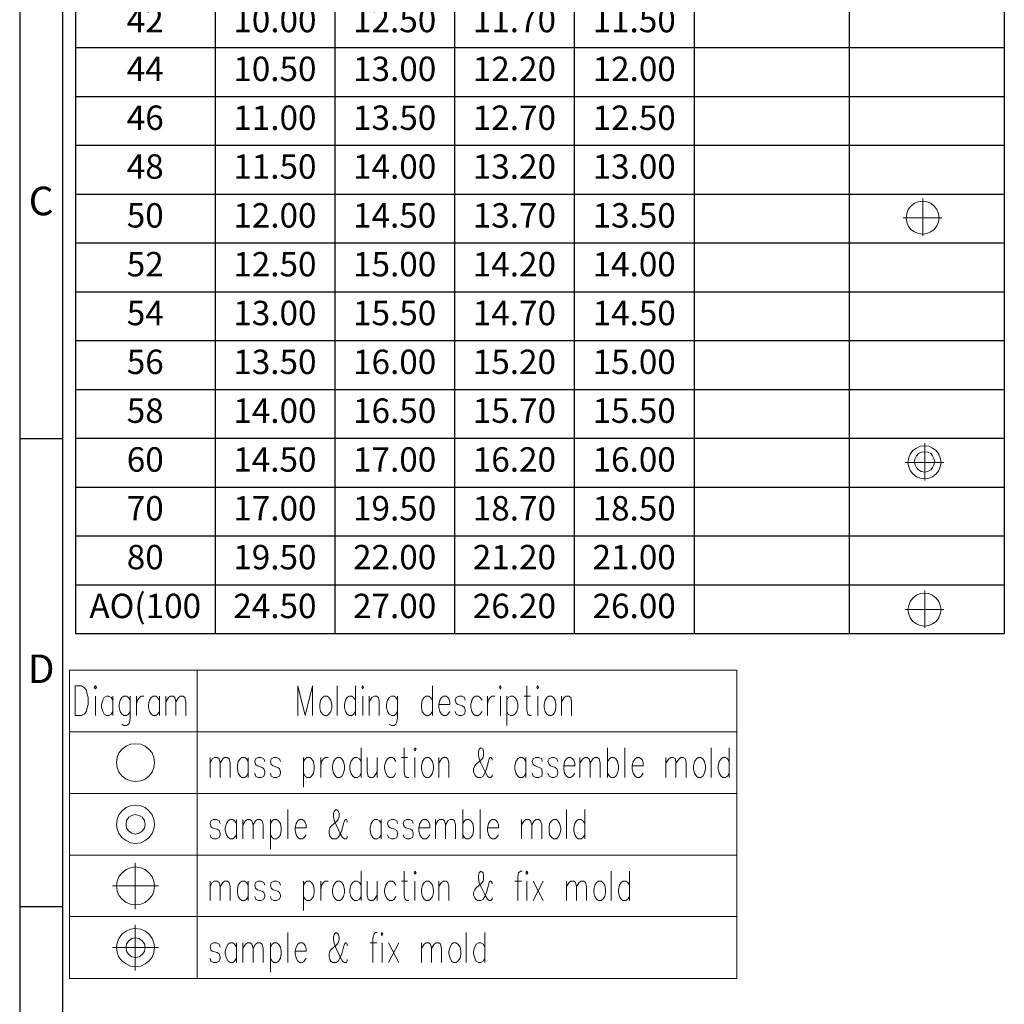
# Model space of a CAD drawing. Units: millimetres. Extents: x 19.5 to 31.9, y -9.5 to -0.7.
# Drawn here: x 19.5 to 22.1, y -6 to -3.3 of the extents above; entities that cross this region are included whole.
import ezdxf

# ---------------------------------------------------------------- set-up
doc = ezdxf.new("R2010")
doc.units = ezdxf.units.MM
doc.header["$MEASUREMENT"] = 0
doc.layers.get('0').update_dxf_attribs({"linetype": 'CONTINUOUS'})
doc.styles.add('A', font='ROMANS.shx', dxfattribs={"height": 1})
doc.styles.add('style1', font='isocp.shx', dxfattribs={"bigfont": 'chineset.shx'})

# ---------------------------------------------------------------- blocks, each defined once
blk = doc.blocks.new('*T8')
at = {"color": 0, "linetype": 'ByBlock', "lineweight": -2, "transparency": 16777216}
for p, q in [((0, 0), (2.4953, 0)), ((0, 0), (0, -4.1324)), ((0.3749, 0), (0.3749, -4.1324)), ((0.6966, 0), (0.6966, -4.1324)), ((1.0184, 0), (1.0184, -4.1324)), ((1.3401, 0), (1.3401, -4.1324)), ((1.6618, 0), (1.6618, -4.1324)), ((2.0787, 0), (2.0787, -4.1324)), ((2.4953, 0), (2.4953, -4.1324)), ((0, -0.1962), (2.4953, -0.1962)), ((0, -0.3274), (2.4953, -0.3274)), ((0, -0.4586), (2.4953, -0.4586)), ((0, -0.5898), (2.4953, -0.5898)), ((0, -0.721), (2.4953, -0.721)), ((0, -0.8522), (2.4953, -0.8522)), ((0, -0.9835), (2.4953, -0.9835)), ((0, -1.1147), (2.4953, -1.1147)), ((0, -1.2459), (2.4953, -1.2459)), ((0, -1.3771), (2.4953, -1.3771)), ((0, -1.5083), (2.4953, -1.5083)), ((0, -1.6395), (2.4953, -1.6395)), ((0, -1.7707), (2.4953, -1.7707)), ((0, -1.9019), (2.4953, -1.9019)), ((0, -2.0331), (2.4953, -2.0331)), ((0, -2.1643), (2.4953, -2.1643)), ((0, -2.2955), (2.4953, -2.2955)), ((0, -2.4267), (2.4953, -2.4267)), ((0, -2.5579), (2.4953, -2.5579)), ((0, -2.6891), (2.4953, -2.6891)), ((0, -2.8204), (2.4953, -2.8204)), ((0, -2.9516), (2.4953, -2.9516)), ((0, -3.0828), (2.4953, -3.0828)), ((0, -3.214), (2.4953, -3.214)), ((0, -3.3452), (2.4953, -3.3452)), ((0, -3.4764), (2.4953, -3.4764)), ((0, -3.6076), (2.4953, -3.6076)), ((0, -3.7388), (2.4953, -3.7388)), ((0, -3.87), (2.4953, -3.87)), ((0, -4.0012), (2.4953, -4.0012)), ((0, -4.1324), (2.4953, -4.1324))]:
    blk.add_line(p, q, dxfattribs=at)
at = {"color": 0, "transparency": 16777216, "attachment_point": 5, "style": 'style1'}
for s, insert, char_height, width in [('w/o Locating Peg', (1.8702, -0.0981), 0.047388, 0.373101), ('w/o Locating Peg', (2.287, -0.0981), 0.047388, 0.372872), ('CIRCUITS', (0.1875, -0.0981), 0.0656, 0.331187), ('Dim A', (0.5358, -0.0981), 0.0656, 0.277987), ('Dim B', (0.8575, -0.0981), 0.0656, 0.277987), ('Dim C', (1.1792, -0.0981), 0.0656, 0.277987), ('Dim D', (1.501, -0.0981), 0.0656, 0.277987), ('AO(100', (0.1875, -4.0668), 0.0656, 0.331187)]:
    blk.add_mtext(s, dxfattribs=dict(at, insert=insert, char_height=char_height, width=width))
at = {"color": 0, "transparency": 16777216, "char_height": 0.0656, "attachment_point": 5}
for s, insert, width in [('6', (0.1875, -0.2618), 0.331187), ('1.00', (0.5358, -0.2618), 0.277987), ('3.50', (0.8575, -0.2618), 0.277987), ('2.70', (1.1792, -0.2618), 0.277987), ('2.50', (1.501, -0.2618), 0.277987), ('10', (0.1875, -0.393), 0.331187), ('2.00', (0.5358, -0.393), 0.277987), ('4.50', (0.8575, -0.393), 0.277987), ('3.70', (1.1792, -0.393), 0.277987), ('3.50', (1.501, -0.393), 0.277987), ('12', (0.1875, -0.5242), 0.331187), ('2.50', (0.5358, -0.5242), 0.277987), ('5.00', (0.8575, -0.5242), 0.277987), ('4.20', (1.1792, -0.5242), 0.277987), ('4.00', (1.501, -0.5242), 0.277987), ('14', (0.1875, -0.6554), 0.331187), ('3.00', (0.5358, -0.6554), 0.277987), ('5.50', (0.8575, -0.6554), 0.277987), ('4.70', (1.1792, -0.6554), 0.277987), ('4.50', (1.501, -0.6554), 0.277987), ('16', (0.1875, -0.7866), 0.331187), ('3.50', (0.5358, -0.7866), 0.277987), ('6.00', (0.8575, -0.7866), 0.277987), ('5.20', (1.1792, -0.7866), 0.277987), ('5.00', (1.501, -0.7866), 0.277987), ('18', (0.1875, -0.9178), 0.331187), ('4.00', (0.5358, -0.9178), 0.277987), ('6.50', (0.8575, -0.9178), 0.277987), ('5.70', (1.1792, -0.9178), 0.277987), ('5.50', (1.501, -0.9178), 0.277987), ('20', (0.1875, -1.0491), 0.331187), ('4.50', (0.5358, -1.0491), 0.277987), ('7.00', (0.8575, -1.0491), 0.277987), ('6.20', (1.1792, -1.0491), 0.277987), ('6.00', (1.501, -1.0491), 0.277987), ('22', (0.1875, -1.1803), 0.331187), ('5.00', (0.5358, -1.1803), 0.277987), ('7.50', (0.8575, -1.1803), 0.277987), ('6.70', (1.1792, -1.1803), 0.277987), ('6.50', (1.501, -1.1803), 0.277987), ('24', (0.1875, -1.3115), 0.331187), ('5.50', (0.5358, -1.3115), 0.277987), ('8.00', (0.8575, -1.3115), 0.277987), ('7.20', (1.1792, -1.3115), 0.277987), ('7.00', (1.501, -1.3115), 0.277987), ('26', (0.1875, -1.4427), 0.331187), ('6.00', (0.5358, -1.4427), 0.277987), ('8.50', (0.8575, -1.4427), 0.277987), ('7.70', (1.1792, -1.4427), 0.277987), ('7.50', (1.501, -1.4427), 0.277987), ('28', (0.1875, -1.5739), 0.331187), ('6.50', (0.5358, -1.5739), 0.277987), ('9.00', (0.8575, -1.5739), 0.277987), ('8.20', (1.1792, -1.5739), 0.277987), ('8.00', (1.501, -1.5739), 0.277987), ('30', (0.1875, -1.7051), 0.331187), ('7.00', (0.5358, -1.7051), 0.277987), ('9.50', (0.8575, -1.7051), 0.277987), ('8.70', (1.1792, -1.7051), 0.277987), ('8.50', (1.501, -1.7051), 0.277987), ('32', (0.1875, -1.8363), 0.331187), ('7.50', (0.5358, -1.8363), 0.277987), ('10.00', (0.8575, -1.8363), 0.277987), ('9.20', (1.1792, -1.8363), 0.277987), ('9.00', (1.501, -1.8363), 0.277987), ('34', (0.1875, -1.9675), 0.331187), ('8.00', (0.5358, -1.9675), 0.277987), ('10.50', (0.8575, -1.9675), 0.277987), ('9.70', (1.1792, -1.9675), 0.277987), ('9.50', (1.501, -1.9675), 0.277987), ('36', (0.1875, -2.0987), 0.331187), ('8.50', (0.5358, -2.0987), 0.277987), ('11.00', (0.8575, -2.0987), 0.277987), ('10.20', (1.1792, -2.0987), 0.277987), ('10.00', (1.501, -2.0987), 0.277987), ('38', (0.1875, -2.2299), 0.331187), ('9.00', (0.5358, -2.2299), 0.277987), ('11.50', (0.8575, -2.2299), 0.277987), ('10.70', (1.1792, -2.2299), 0.277987), ('10.50', (1.501, -2.2299), 0.277987), ('40', (0.1875, -2.3611), 0.331187), ('9.50', (0.5358, -2.3611), 0.277987), ('12.00', (0.8575, -2.3611), 0.277987), ('11.20', (1.1792, -2.3611), 0.277987), ('11.00', (1.501, -2.3611), 0.277987), ('42', (0.1875, -2.4923), 0.331187), ('10.00', (0.5358, -2.4923), 0.277987), ('12.50', (0.8575, -2.4923), 0.277987), ('11.70', (1.1792, -2.4923), 0.277987), ('11.50', (1.501, -2.4923), 0.277987), ('44', (0.1875, -2.6235), 0.331187), ('10.50', (0.5358, -2.6235), 0.277987), ('13.00', (0.8575, -2.6235), 0.277987), ('12.20', (1.1792, -2.6235), 0.277987), ('12.00', (1.501, -2.6235), 0.277987), ('46', (0.1875, -2.7548), 0.331187), ('11.00', (0.5358, -2.7548), 0.277987), ('13.50', (0.8575, -2.7548), 0.277987), ('12.70', (1.1792, -2.7548), 0.277987), ('12.50', (1.501, -2.7548), 0.277987), ('48', (0.1875, -2.886), 0.331187), ('11.50', (0.5358, -2.886), 0.277987), ('14.00', (0.8575, -2.886), 0.277987), ('13.20', (1.1792, -2.886), 0.277987), ('13.00', (1.501, -2.886), 0.277987), ('50', (0.1875, -3.0172), 0.331187), ('12.00', (0.5358, -3.0172), 0.277987), ('14.50', (0.8575, -3.0172), 0.277987), ('13.70', (1.1792, -3.0172), 0.277987), ('13.50', (1.501, -3.0172), 0.277987), ('52', (0.1875, -3.1484), 0.331187), ('12.50', (0.5358, -3.1484), 0.277987), ('15.00', (0.8575, -3.1484), 0.277987), ('14.20', (1.1792, -3.1484), 0.277987), ('14.00', (1.501, -3.1484), 0.277987), ('54', (0.1875, -3.2796), 0.331187), ('13.00', (0.5358, -3.2796), 0.277987), ('15.50', (0.8575, -3.2796), 0.277987), ('14.70', (1.1792, -3.2796), 0.277987), ('14.50', (1.501, -3.2796), 0.277987), ('56', (0.1875, -3.4108), 0.331187), ('13.50', (0.5358, -3.4108), 0.277987), ('16.00', (0.8575, -3.4108), 0.277987), ('15.20', (1.1792, -3.4108), 0.277987), ('15.00', (1.501, -3.4108), 0.277987), ('58', (0.1875, -3.542), 0.331187), ('14.00', (0.5358, -3.542), 0.277987), ('16.50', (0.8575, -3.542), 0.277987), ('15.70', (1.1792, -3.542), 0.277987), ('15.50', (1.501, -3.542), 0.277987), ('60', (0.1875, -3.6732), 0.331187), ('14.50', (0.5358, -3.6732), 0.277987), ('17.00', (0.8575, -3.6732), 0.277987), ('16.20', (1.1792, -3.6732), 0.277987), ('16.00', (1.501, -3.6732), 0.277987), ('70', (0.1875, -3.8044), 0.331187), ('17.00', (0.5358, -3.8044), 0.277987), ('19.50', (0.8575, -3.8044), 0.277987), ('18.70', (1.1792, -3.8044), 0.277987), ('18.50', (1.501, -3.8044), 0.277987), ('80', (0.1875, -3.9356), 0.331187), ('19.50', (0.5358, -3.9356), 0.277987), ('22.00', (0.8575, -3.9356), 0.277987), ('21.20', (1.1792, -3.9356), 0.277987), ('21.00', (1.501, -3.9356), 0.277987), ('24.50', (0.5358, -4.0668), 0.277987), ('27.00', (0.8575, -4.0668), 0.277987), ('26.20', (1.1792, -4.0668), 0.277987), ('26.00', (1.501, -4.0668), 0.277987)]:
    blk.add_mtext(s, dxfattribs=dict(at, insert=insert, width=width))

msp = doc.modelspace()

# ---------------------------------------------------------------- linework, layer by layer
at = {"linetype": 'Continuous', "lineweight": -3}
for p, q in [((19.4502, -0.7026), (19.4502, -9.5031)), ((19.5653, -0.8177), (19.5653, -9.388)), ((19.4502, -4.4742), (19.5653, -4.4742)), ((19.4502, -5.7314), (19.5653, -5.7314))]:
    msp.add_line(p, q, dxfattribs=at)
at = {"color": 7, "linetype": 'Continuous', "lineweight": 9, "true_color": 0x000007}
for points in [[(21.9203, -3.8807), (21.9181, -3.869), (21.9144, -3.8588), (21.9071, -3.8493), (21.8977, -3.842), (21.8874, -3.8377), (21.8765, -3.8362), (21.8641, -3.8377), (21.8539, -3.842), (21.8444, -3.8493), (21.8372, -3.8588), (21.8335, -3.869), (21.8313, -3.8807), (21.8335, -3.8924), (21.8372, -3.9026), (21.8444, -3.9121), (21.8539, -3.9186), (21.8641, -3.923), (21.8765, -3.9252), (21.8874, -3.923), (21.8977, -3.9186), (21.9071, -3.9121), (21.9144, -3.9026), (21.9181, -3.8924)], [(21.9253, -4.5381), (21.9231, -4.5264), (21.9195, -4.5162), (21.9122, -4.5067), (21.9027, -4.5002), (21.8925, -4.495), (21.8816, -4.4936), (21.8692, -4.495), (21.859, -4.5002), (21.8495, -4.5067), (21.8422, -4.5162), (21.8386, -4.5264), (21.8364, -4.5381), (21.8386, -4.5498), (21.8422, -4.56), (21.8495, -4.5694), (21.859, -4.5767), (21.8692, -4.5804), (21.8816, -4.5818), (21.8925, -4.5804), (21.9027, -4.5767), (21.9122, -4.5694), (21.9195, -4.56), (21.9231, -4.5498)], [(21.9086, -4.5366), (21.9064, -4.5279), (21.9027, -4.5206), (21.8976, -4.5147), (21.8896, -4.5104), (21.8816, -4.5096), (21.8721, -4.5104), (21.8648, -4.5147), (21.859, -4.5206), (21.8554, -4.5279), (21.8532, -4.5366), (21.8554, -4.5446), (21.859, -4.5519), (21.8648, -4.5585), (21.8721, -4.5629), (21.8816, -4.5643), (21.8896, -4.5629), (21.8976, -4.5585), (21.9027, -4.5519), (21.9064, -4.5446)], [(21.9254, -4.934), (21.9232, -4.9224), (21.9196, -4.9121), (21.9123, -4.9027), (21.9028, -4.8954), (21.8926, -4.891), (21.8817, -4.8895), (21.8693, -4.891), (21.8591, -4.8954), (21.8496, -4.9027), (21.8423, -4.9121), (21.8387, -4.9224), (21.8365, -4.934), (21.8387, -4.9457), (21.8423, -4.9559), (21.8496, -4.9654), (21.8591, -4.972), (21.8693, -4.9763), (21.8817, -4.9785), (21.8926, -4.9763), (21.9028, -4.972), (21.9123, -4.9654), (21.9196, -4.9559), (21.9232, -4.9457)], [(19.5995, -5.2185), (19.5995, -5.139), (19.6163, -5.139), (19.6236, -5.1433), (19.6294, -5.1506), (19.6309, -5.1579), (19.6338, -5.1703), (19.6338, -5.1886), (19.6309, -5.2002), (19.6294, -5.2075), (19.6236, -5.2148), (19.6163, -5.2185)], [(19.6506, -5.1433), (19.6535, -5.147), (19.6564, -5.1433), (19.6535, -5.139)], [(20.3693, -5.1433), (20.3722, -5.147), (20.3736, -5.1433), (20.3722, -5.139)], [(20.7388, -5.1433), (20.7417, -5.147), (20.7432, -5.1433), (20.7417, -5.139)], [(20.8394, -5.1433), (20.8423, -5.147), (20.8438, -5.1433), (20.8423, -5.139)], [(20.2687, -5.1667), (20.2636, -5.1703), (20.2585, -5.1776), (20.2563, -5.1886), (20.2563, -5.1966), (20.2585, -5.2075), (20.2636, -5.2148), (20.2687, -5.2185), (20.276, -5.2185), (20.2803, -5.2148), (20.2862, -5.2075), (20.2884, -5.1966), (20.2884, -5.1886), (20.2862, -5.1776), (20.2803, -5.1703), (20.276, -5.1667)], [(20.8715, -5.1667), (20.8664, -5.1703), (20.862, -5.1776), (20.8591, -5.1886), (20.8591, -5.1966), (20.862, -5.2075), (20.8664, -5.2148), (20.8715, -5.2185), (20.8788, -5.2185), (20.8839, -5.2148), (20.889, -5.2075), (20.8904, -5.1966), (20.8904, -5.1886), (20.889, -5.1776), (20.8839, -5.1703), (20.8788, -5.1667)], [(19.8124, -5.3447), (19.8102, -5.3315), (19.8058, -5.3191), (19.7971, -5.3089), (19.7869, -5.3009), (19.7752, -5.2951), (19.7606, -5.2943), (19.7475, -5.2951), (19.7358, -5.3009), (19.7256, -5.3089), (19.7169, -5.3191), (19.7125, -5.3315), (19.7103, -5.3447), (19.7125, -5.3578), (19.7169, -5.3709), (19.7256, -5.3811), (19.7358, -5.3891), (19.7475, -5.3943), (19.7606, -5.3957), (19.7752, -5.3943), (19.7869, -5.3891), (19.7971, -5.3811), (19.8058, -5.3709), (19.8102, -5.3578)], [(20.5099, -5.3089), (20.5121, -5.3133), (20.515, -5.3089), (20.5121, -5.3053)], [(20.3029, -5.3315), (20.2986, -5.3352), (20.2935, -5.3425), (20.2905, -5.3541), (20.2905, -5.3622), (20.2935, -5.3738), (20.2986, -5.3811), (20.3029, -5.3848), (20.3102, -5.3848), (20.3153, -5.3811), (20.3204, -5.3738), (20.3226, -5.3622), (20.3226, -5.3541), (20.3204, -5.3425), (20.3153, -5.3352), (20.3102, -5.3315)], [(20.542, -5.3315), (20.5369, -5.3352), (20.5325, -5.3425), (20.5296, -5.3541), (20.5296, -5.3622), (20.5325, -5.3738), (20.5369, -5.3811), (20.542, -5.3848), (20.5493, -5.3848), (20.5537, -5.3811), (20.5595, -5.3738), (20.5617, -5.3622), (20.5617, -5.3541), (20.5595, -5.3425), (20.5537, -5.3352), (20.5493, -5.3315)], [(21.2731, -5.3315), (21.268, -5.3352), (21.2629, -5.3425), (21.26, -5.3541), (21.26, -5.3622), (21.2629, -5.3738), (21.268, -5.3811), (21.2731, -5.3848), (21.2804, -5.3848), (21.2855, -5.3811), (21.2899, -5.3738), (21.2928, -5.3622), (21.2928, -5.3541), (21.2899, -5.3425), (21.2855, -5.3352), (21.2804, -5.3315)], [(19.8124, -5.511), (19.8102, -5.4978), (19.8058, -5.4854), (19.7971, -5.4745), (19.7869, -5.4657), (19.7752, -5.4614), (19.7606, -5.4592), (19.7475, -5.4614), (19.7358, -5.4657), (19.7256, -5.4745), (19.7169, -5.4854), (19.7125, -5.4978), (19.7103, -5.511), (19.7125, -5.5241), (19.7169, -5.5358), (19.7256, -5.5474), (19.7358, -5.5547), (19.7475, -5.5606), (19.7606, -5.562), (19.7752, -5.5606), (19.7869, -5.5547), (19.7971, -5.5474), (19.8058, -5.5358), (19.8102, -5.5241)], [(19.7869, -5.511), (19.7854, -5.5007), (19.7796, -5.492), (19.7708, -5.4869), (19.7606, -5.4847), (19.7519, -5.4869), (19.7431, -5.492), (19.7373, -5.5007), (19.7358, -5.511), (19.7373, -5.5212), (19.7431, -5.5292), (19.7519, -5.535), (19.7606, -5.5372), (19.7708, -5.535), (19.7796, -5.5292), (19.7854, -5.5212)], [(20.8839, -5.4978), (20.8795, -5.5015), (20.8737, -5.5088), (20.8722, -5.5204), (20.8722, -5.5277), (20.8737, -5.5387), (20.8795, -5.5467), (20.8839, -5.5503), (20.8919, -5.5503), (20.8963, -5.5467), (20.9006, -5.5387), (20.9035, -5.5277), (20.9035, -5.5204), (20.9006, -5.5088), (20.8963, -5.5015), (20.8919, -5.4978)], [(19.8124, -5.6758), (19.8102, -5.6634), (19.8058, -5.651), (19.7971, -5.6408), (19.7869, -5.632), (19.7752, -5.6277), (19.7606, -5.6255), (19.7475, -5.6277), (19.7358, -5.632), (19.7256, -5.6408), (19.7169, -5.651), (19.7125, -5.6634), (19.7103, -5.6758), (19.7125, -5.6904), (19.7169, -5.7021), (19.7256, -5.7123), (19.7358, -5.721), (19.7475, -5.7254), (19.7606, -5.7276), (19.7752, -5.7254), (19.7869, -5.721), (19.7971, -5.7123), (19.8058, -5.7021), (19.8102, -5.6904)], [(20.5099, -5.6408), (20.5121, -5.6444), (20.515, -5.6408), (20.5121, -5.6371)], [(20.8102, -5.6408), (20.8124, -5.6444), (20.8154, -5.6408), (20.8124, -5.6371)], [(20.3029, -5.6634), (20.2986, -5.6671), (20.2935, -5.6743), (20.2905, -5.6867), (20.2905, -5.694), (20.2935, -5.705), (20.2986, -5.7123), (20.3029, -5.7159), (20.3102, -5.7159), (20.3153, -5.7123), (20.3204, -5.705), (20.3226, -5.694), (20.3226, -5.6867), (20.3204, -5.6743), (20.3153, -5.6671), (20.3102, -5.6634)], [(20.542, -5.6634), (20.5369, -5.6671), (20.5325, -5.6743), (20.5296, -5.6867), (20.5296, -5.694), (20.5325, -5.705), (20.5369, -5.7123), (20.542, -5.7159), (20.5493, -5.7159), (20.5537, -5.7123), (20.5595, -5.705), (20.5617, -5.694), (20.5617, -5.6867), (20.5595, -5.6743), (20.5537, -5.6671), (20.5493, -5.6634)], [(21.0049, -5.6634), (20.9998, -5.6671), (20.9954, -5.6743), (20.9925, -5.6867), (20.9925, -5.694), (20.9954, -5.705), (20.9998, -5.7123), (21.0049, -5.7159), (21.0122, -5.7159), (21.0165, -5.7123), (21.0224, -5.705), (21.0238, -5.694), (21.0238, -5.6867), (21.0224, -5.6743), (21.0165, -5.6671), (21.0122, -5.6634)], [(19.8124, -5.8421), (19.8102, -5.829), (19.8058, -5.8173), (19.7971, -5.8056), (19.7869, -5.7983), (19.7752, -5.7925), (19.7606, -5.7911), (19.7475, -5.7925), (19.7358, -5.7983), (19.7256, -5.8056), (19.7169, -5.8173), (19.7125, -5.829), (19.7103, -5.8421), (19.7125, -5.8552), (19.7169, -5.8676), (19.7256, -5.8786), (19.7358, -5.8859), (19.7475, -5.8917), (19.7606, -5.8939), (19.7752, -5.8917), (19.7869, -5.8859), (19.7971, -5.8786), (19.8058, -5.8676), (19.8102, -5.8552)], [(19.7869, -5.8421), (19.7854, -5.8319), (19.7796, -5.8239), (19.7708, -5.818), (19.7606, -5.8159), (19.7519, -5.818), (19.7431, -5.8239), (19.7373, -5.8319), (19.7358, -5.8421), (19.7373, -5.8523), (19.7431, -5.8611), (19.7519, -5.8669), (19.7606, -5.8684), (19.7708, -5.8669), (19.7796, -5.8611), (19.7854, -5.8523)], [(20.4217, -5.8056), (20.4239, -5.8093), (20.4261, -5.8056), (20.4239, -5.802)], [(20.6156, -5.829), (20.6105, -5.8326), (20.6062, -5.8407), (20.6032, -5.8516), (20.6032, -5.8589), (20.6062, -5.8706), (20.6105, -5.8786), (20.6156, -5.8822), (20.6229, -5.8822), (20.6273, -5.8786), (20.6331, -5.8706), (20.6353, -5.8589), (20.6353, -5.8516), (20.6331, -5.8407), (20.6273, -5.8326), (20.6229, -5.829)]]:
    msp.add_lwpolyline(points, close=True, dxfattribs=at)
for points in [[(21.8765, -3.9296), (21.8765, -3.8289)], [(21.824, -3.8807), (21.9275, -3.8807)], [(21.8816, -4.587), (21.8816, -4.4863)], [(21.8291, -4.5381), (21.9326, -4.5381)], [(21.8817, -4.9829), (21.8817, -4.8822)], [(21.8292, -4.934), (21.9327, -4.934)], [(19.5842, -5.0967), (21.3766, -5.0967), (21.3766, -5.9253)], [(19.5842, -5.0967), (19.5842, -5.9253)], [(19.9268, -5.0967), (19.9268, -5.9253)], [(20.1972, -5.2185), (20.1972, -5.139), (20.2169, -5.2185), (20.2366, -5.139), (20.2366, -5.2185)], [(20.3029, -5.2185), (20.3029, -5.139)], [(20.3525, -5.139), (20.3525, -5.2185)], [(20.5588, -5.139), (20.5588, -5.2185)], [(20.8124, -5.139), (20.8124, -5.2039), (20.8154, -5.2148), (20.8197, -5.2185), (20.8248, -5.2185)], [(19.6535, -5.1667), (19.6535, -5.2185)], [(19.7001, -5.1776), (19.6957, -5.1703), (19.6899, -5.1667), (19.6834, -5.1667), (19.6775, -5.1703), (19.6732, -5.1776), (19.6702, -5.1886), (19.6702, -5.1966), (19.6732, -5.2075), (19.6775, -5.2148), (19.6834, -5.2185), (19.6899, -5.2185), (19.6957, -5.2148), (19.7001, -5.2075)], [(19.7001, -5.1667), (19.7001, -5.2185)], [(19.7468, -5.1776), (19.7424, -5.1703), (19.7373, -5.1667), (19.73, -5.1667), (19.7242, -5.1703), (19.7198, -5.1776), (19.7176, -5.1886), (19.7176, -5.1966), (19.7198, -5.2075), (19.7242, -5.2148), (19.73, -5.2185), (19.7373, -5.2185), (19.7424, -5.2148), (19.7468, -5.2075)], [(19.7468, -5.1667), (19.7468, -5.2258), (19.7453, -5.2382), (19.7424, -5.2418), (19.7373, -5.2455), (19.73, -5.2455), (19.7242, -5.2418)], [(19.7643, -5.2185), (19.7643, -5.1667)], [(19.7643, -5.1886), (19.7665, -5.1776), (19.7723, -5.1703), (19.7767, -5.1667), (19.7839, -5.1667)], [(19.8262, -5.1776), (19.8204, -5.1703), (19.816, -5.1667), (19.8087, -5.1667), (19.8036, -5.1703), (19.7993, -5.1776), (19.7963, -5.1886), (19.7963, -5.1966), (19.7993, -5.2075), (19.8036, -5.2148), (19.8087, -5.2185), (19.816, -5.2185), (19.8204, -5.2148), (19.8262, -5.2075)], [(19.8262, -5.1667), (19.8262, -5.2185)], [(19.843, -5.2185), (19.843, -5.1667)], [(19.843, -5.1813), (19.8503, -5.1703), (19.8554, -5.1667), (19.8627, -5.1667), (19.867, -5.1703), (19.87, -5.1813), (19.87, -5.2185)], [(19.87, -5.1813), (19.8772, -5.1703), (19.8823, -5.1667), (19.8896, -5.1667), (19.894, -5.1703), (19.8969, -5.1813), (19.8969, -5.2185)], [(20.3525, -5.1776), (20.3467, -5.1703), (20.3423, -5.1667), (20.335, -5.1667), (20.3299, -5.1703), (20.3255, -5.1776), (20.3226, -5.1886), (20.3226, -5.1966), (20.3255, -5.2075), (20.3299, -5.2148), (20.335, -5.2185), (20.3423, -5.2185), (20.3467, -5.2148), (20.3525, -5.2075)], [(20.3722, -5.1667), (20.3722, -5.2185)], [(20.3889, -5.2185), (20.3889, -5.1667)], [(20.3889, -5.1813), (20.3962, -5.1703), (20.4021, -5.1667), (20.4086, -5.1667), (20.4137, -5.1703), (20.4159, -5.1813), (20.4159, -5.2185)], [(20.4655, -5.1776), (20.4604, -5.1703), (20.456, -5.1667), (20.4487, -5.1667), (20.4429, -5.1703), (20.4385, -5.1776), (20.4356, -5.1886), (20.4356, -5.1966), (20.4385, -5.2075), (20.4429, -5.2148), (20.4487, -5.2185), (20.456, -5.2185), (20.4604, -5.2148), (20.4655, -5.2075)], [(20.4655, -5.1667), (20.4655, -5.2258), (20.4626, -5.2382), (20.4604, -5.2418), (20.456, -5.2455), (20.4487, -5.2455), (20.4429, -5.2418)], [(20.5588, -5.1776), (20.5537, -5.1703), (20.5493, -5.1667), (20.542, -5.1667), (20.5369, -5.1703), (20.5318, -5.1776), (20.5296, -5.1886), (20.5296, -5.1966), (20.5318, -5.2075), (20.5369, -5.2148), (20.542, -5.2185), (20.5493, -5.2185), (20.5537, -5.2148), (20.5588, -5.2075)], [(20.5763, -5.1886), (20.6054, -5.1886), (20.6054, -5.1813), (20.6032, -5.174), (20.6003, -5.1703), (20.5959, -5.1667), (20.5887, -5.1667), (20.5836, -5.1703), (20.5785, -5.1776), (20.5763, -5.1886), (20.5763, -5.1966), (20.5785, -5.2075), (20.5836, -5.2148), (20.5887, -5.2185), (20.5959, -5.2185), (20.6003, -5.2148), (20.6054, -5.2075)], [(20.647, -5.1776), (20.6455, -5.1703), (20.6382, -5.1667), (20.6302, -5.1667), (20.6229, -5.1703), (20.62, -5.1776), (20.6229, -5.1849), (20.6273, -5.1886), (20.6397, -5.1922), (20.6455, -5.1966), (20.647, -5.2039), (20.647, -5.2075), (20.6455, -5.2148), (20.6382, -5.2185), (20.6302, -5.2185), (20.6229, -5.2148), (20.62, -5.2075)], [(20.6922, -5.1776), (20.6871, -5.1703), (20.682, -5.1667), (20.6739, -5.1667), (20.6696, -5.1703), (20.6652, -5.1776), (20.6623, -5.1886), (20.6623, -5.1966), (20.6652, -5.2075), (20.6696, -5.2148), (20.6739, -5.2185), (20.682, -5.2185), (20.6871, -5.2148), (20.6922, -5.2075)], [(20.7067, -5.2185), (20.7067, -5.1667)], [(20.7067, -5.1886), (20.7089, -5.1776), (20.714, -5.1703), (20.7191, -5.1667), (20.7264, -5.1667)], [(20.7417, -5.1667), (20.7417, -5.2185)], [(20.7585, -5.1667), (20.7585, -5.2455)], [(20.7585, -5.1776), (20.7629, -5.1703), (20.7687, -5.1667), (20.7753, -5.1667), (20.7804, -5.1703), (20.7855, -5.1776), (20.7884, -5.1886), (20.7884, -5.1966), (20.7855, -5.2075), (20.7804, -5.2148), (20.7753, -5.2185), (20.7687, -5.2185), (20.7629, -5.2148), (20.7585, -5.2075)], [(20.8051, -5.1667), (20.8226, -5.1667)], [(20.8423, -5.1667), (20.8423, -5.2185)], [(20.9057, -5.2185), (20.9057, -5.1667)], [(20.9057, -5.1813), (20.913, -5.1703), (20.9181, -5.1667), (20.9254, -5.1667), (20.9305, -5.1703), (20.9327, -5.1813), (20.9327, -5.2185)], [(19.5842, -5.2622), (21.3766, -5.2622)], [(20.3671, -5.3053), (20.3671, -5.3848)], [(20.483, -5.3053), (20.483, -5.3702), (20.4852, -5.3811), (20.4903, -5.3848), (20.4954, -5.3848)], [(20.7191, -5.3388), (20.7191, -5.3352), (20.7162, -5.3315), (20.714, -5.3315), (20.7118, -5.3352), (20.7097, -5.3425), (20.7038, -5.3622), (20.6995, -5.3738), (20.6951, -5.3811), (20.6893, -5.3848), (20.6798, -5.3848), (20.6754, -5.3811), (20.6725, -5.3775), (20.6696, -5.3702), (20.6696, -5.3622), (20.6725, -5.3541), (20.6754, -5.3505), (20.6922, -5.3352), (20.6951, -5.3315), (20.6965, -5.3242), (20.6965, -5.3169), (20.6951, -5.3089), (20.6893, -5.3053), (20.6849, -5.3089), (20.6827, -5.3169), (20.6827, -5.3242), (20.6849, -5.3352), (20.6893, -5.3468), (20.7024, -5.3738), (20.7067, -5.3811), (20.7118, -5.3848), (20.7162, -5.3848), (20.7191, -5.3811), (20.7191, -5.3775)], [(21.0289, -5.3848), (21.0289, -5.3053)], [(21.0763, -5.3848), (21.0763, -5.3053)], [(21.3081, -5.3848), (21.3081, -5.3053)], [(21.3562, -5.3053), (21.3562, -5.3848)], [(19.9618, -5.3848), (19.9618, -5.3315)], [(19.9618, -5.3468), (19.9676, -5.3352), (19.9735, -5.3315), (19.9808, -5.3315), (19.9859, -5.3352), (19.9888, -5.3468), (19.9888, -5.3848)], [(19.9888, -5.3468), (19.9961, -5.3352), (20.0004, -5.3315), (20.0084, -5.3315), (20.0128, -5.3352), (20.0157, -5.3468), (20.0157, -5.3848)], [(20.0638, -5.3425), (20.0595, -5.3352), (20.0551, -5.3315), (20.0471, -5.3315), (20.0427, -5.3352), (20.0369, -5.3425), (20.0354, -5.3541), (20.0354, -5.3622), (20.0369, -5.3738), (20.0427, -5.3811), (20.0471, -5.3848), (20.0551, -5.3848), (20.0595, -5.3811), (20.0638, -5.3738)], [(20.0638, -5.3315), (20.0638, -5.3848)], [(20.109, -5.3425), (20.1061, -5.3352), (20.0988, -5.3315), (20.0908, -5.3315), (20.0835, -5.3352), (20.0821, -5.3425), (20.0835, -5.3505), (20.0894, -5.3541), (20.1017, -5.3585), (20.1061, -5.3622), (20.109, -5.3702), (20.109, -5.3738), (20.1061, -5.3811), (20.0988, -5.3848), (20.0908, -5.3848), (20.0835, -5.3811), (20.0821, -5.3738)], [(20.1506, -5.3425), (20.1484, -5.3352), (20.1404, -5.3315), (20.1331, -5.3315), (20.1258, -5.3352), (20.1236, -5.3425), (20.1258, -5.3505), (20.1309, -5.3541), (20.1433, -5.3585), (20.1484, -5.3622), (20.1506, -5.3702), (20.1506, -5.3738), (20.1484, -5.3811), (20.1404, -5.3848), (20.1331, -5.3848), (20.1258, -5.3811), (20.1236, -5.3738)], [(20.2125, -5.3315), (20.2125, -5.411)], [(20.2125, -5.3425), (20.2169, -5.3352), (20.222, -5.3315), (20.2293, -5.3315), (20.2337, -5.3352), (20.2395, -5.3425), (20.2417, -5.3541), (20.2417, -5.3622), (20.2395, -5.3738), (20.2337, -5.3811), (20.2293, -5.3848), (20.222, -5.3848), (20.2169, -5.3811), (20.2125, -5.3738)], [(20.2592, -5.3848), (20.2592, -5.3315)], [(20.2592, -5.3541), (20.2607, -5.3425), (20.2665, -5.3352), (20.2709, -5.3315), (20.2789, -5.3315)], [(20.3671, -5.3425), (20.3627, -5.3352), (20.3569, -5.3315), (20.3496, -5.3315), (20.3452, -5.3352), (20.3401, -5.3425), (20.3372, -5.3541), (20.3372, -5.3622), (20.3401, -5.3738), (20.3452, -5.3811), (20.3496, -5.3848), (20.3569, -5.3848), (20.3627, -5.3811), (20.3671, -5.3738)], [(20.3838, -5.3315), (20.3838, -5.3702), (20.3868, -5.3811), (20.3919, -5.3848), (20.3991, -5.3848), (20.4035, -5.3811), (20.4108, -5.3702)], [(20.4108, -5.3315), (20.4108, -5.3848)], [(20.4604, -5.3425), (20.456, -5.3352), (20.4516, -5.3315), (20.4436, -5.3315), (20.4385, -5.3352), (20.4334, -5.3425), (20.4305, -5.3541), (20.4305, -5.3622), (20.4334, -5.3738), (20.4385, -5.3811), (20.4436, -5.3848), (20.4516, -5.3848), (20.456, -5.3811), (20.4604, -5.3738)], [(20.4757, -5.3315), (20.4924, -5.3315)], [(20.5121, -5.3315), (20.5121, -5.3848)], [(20.5763, -5.3848), (20.5763, -5.3315)], [(20.5763, -5.3468), (20.5836, -5.3352), (20.5887, -5.3315), (20.5959, -5.3315), (20.6003, -5.3352), (20.6032, -5.3468), (20.6032, -5.3848)], [(20.8102, -5.3425), (20.8051, -5.3352), (20.8, -5.3315), (20.7928, -5.3315), (20.7884, -5.3352), (20.7833, -5.3425), (20.7804, -5.3541), (20.7804, -5.3622), (20.7833, -5.3738), (20.7884, -5.3811), (20.7928, -5.3848), (20.8, -5.3848), (20.8051, -5.3811), (20.8102, -5.3738)], [(20.8102, -5.3315), (20.8102, -5.3848)], [(20.854, -5.3425), (20.8525, -5.3352), (20.8452, -5.3315), (20.8372, -5.3315), (20.8299, -5.3352), (20.827, -5.3425), (20.8299, -5.3505), (20.835, -5.3541), (20.8467, -5.3585), (20.8525, -5.3622), (20.854, -5.3702), (20.854, -5.3738), (20.8525, -5.3811), (20.8452, -5.3848), (20.8372, -5.3848), (20.8299, -5.3811), (20.827, -5.3738)], [(20.8963, -5.3425), (20.8933, -5.3352), (20.8861, -5.3315), (20.8795, -5.3315), (20.8722, -5.3352), (20.8693, -5.3425), (20.8722, -5.3505), (20.8766, -5.3541), (20.889, -5.3585), (20.8933, -5.3622), (20.8963, -5.3702), (20.8963, -5.3738), (20.8933, -5.3811), (20.8861, -5.3848), (20.8795, -5.3848), (20.8722, -5.3811), (20.8693, -5.3738)], [(20.9116, -5.3541), (20.9415, -5.3541), (20.9415, -5.3468), (20.9385, -5.3388), (20.9356, -5.3352), (20.9305, -5.3315), (20.9232, -5.3315), (20.9189, -5.3352), (20.9138, -5.3425), (20.9116, -5.3541), (20.9116, -5.3622), (20.9138, -5.3738), (20.9189, -5.3811), (20.9232, -5.3848), (20.9305, -5.3848), (20.9356, -5.3811), (20.9415, -5.3738)], [(20.9553, -5.3848), (20.9553, -5.3315)], [(20.9553, -5.3468), (20.9626, -5.3352), (20.9684, -5.3315), (20.975, -5.3315), (20.9801, -5.3352), (20.9823, -5.3468), (20.9823, -5.3848)], [(20.9823, -5.3468), (20.9896, -5.3352), (20.9954, -5.3315), (21.002, -5.3315), (21.0071, -5.3352), (21.0092, -5.3468), (21.0092, -5.3848)], [(21.0289, -5.3425), (21.0348, -5.3352), (21.0391, -5.3315), (21.0464, -5.3315), (21.0515, -5.3352), (21.0566, -5.3425), (21.0588, -5.3541), (21.0588, -5.3622), (21.0566, -5.3738), (21.0515, -5.3811), (21.0464, -5.3848), (21.0391, -5.3848), (21.0348, -5.3811), (21.0289, -5.3738)], [(21.096, -5.3541), (21.1251, -5.3541), (21.1251, -5.3468), (21.123, -5.3388), (21.12, -5.3352), (21.1157, -5.3315), (21.1084, -5.3315), (21.1033, -5.3352), (21.0982, -5.3425), (21.096, -5.3541), (21.096, -5.3622), (21.0982, -5.3738), (21.1033, -5.3811), (21.1084, -5.3848), (21.1157, -5.3848), (21.12, -5.3811), (21.1251, -5.3738)], [(21.1864, -5.3848), (21.1864, -5.3315)], [(21.1864, -5.3468), (21.1937, -5.3352), (21.1995, -5.3315), (21.206, -5.3315), (21.2119, -5.3352), (21.2133, -5.3468), (21.2133, -5.3848)], [(21.2133, -5.3468), (21.2214, -5.3352), (21.2265, -5.3315), (21.233, -5.3315), (21.2388, -5.3352), (21.2403, -5.3468), (21.2403, -5.3848)], [(21.3562, -5.3425), (21.3518, -5.3352), (21.3467, -5.3315), (21.3394, -5.3315), (21.3351, -5.3352), (21.3292, -5.3425), (21.327, -5.3541), (21.327, -5.3622), (21.3292, -5.3738), (21.3351, -5.3811), (21.3394, -5.3848), (21.3467, -5.3848), (21.3518, -5.3811), (21.3562, -5.3738)], [(19.5842, -5.4278), (21.3766, -5.4278)], [(20.1703, -5.5503), (20.1703, -5.4708)], [(20.3299, -5.5051), (20.3299, -5.5015), (20.3284, -5.4978), (20.3255, -5.4978), (20.3226, -5.5015), (20.3204, -5.5088), (20.3153, -5.5277), (20.3102, -5.5387), (20.3058, -5.5467), (20.3007, -5.5503), (20.2905, -5.5503), (20.2862, -5.5467), (20.2832, -5.5423), (20.2818, -5.535), (20.2818, -5.5277), (20.2832, -5.5204), (20.2862, -5.5168), (20.3029, -5.5015), (20.3058, -5.4978), (20.3088, -5.4905), (20.3088, -5.4818), (20.3058, -5.4745), (20.3007, -5.4708), (20.2956, -5.4745), (20.2935, -5.4818), (20.2935, -5.4905), (20.2956, -5.5015), (20.3007, -5.5124), (20.3131, -5.5387), (20.3175, -5.5467), (20.3226, -5.5503), (20.3284, -5.5503), (20.3299, -5.5467), (20.3299, -5.5423)], [(20.6404, -5.5503), (20.6404, -5.4708)], [(20.6871, -5.5503), (20.6871, -5.4708)], [(20.9189, -5.5503), (20.9189, -5.4708)], [(20.9684, -5.4708), (20.9684, -5.5503)], [(19.9888, -5.5088), (19.9859, -5.5015), (19.9786, -5.4978), (19.9705, -5.4978), (19.9633, -5.5015), (19.9618, -5.5088), (19.9633, -5.5168), (19.9676, -5.5204), (19.9808, -5.5241), (19.9859, -5.5277), (19.9888, -5.535), (19.9888, -5.5387), (19.9859, -5.5467), (19.9786, -5.5503), (19.9705, -5.5503), (19.9633, -5.5467), (19.9618, -5.5387)], [(20.0325, -5.5088), (20.0274, -5.5015), (20.023, -5.4978), (20.0157, -5.4978), (20.0099, -5.5015), (20.0055, -5.5088), (20.0026, -5.5204), (20.0026, -5.5277), (20.0055, -5.5387), (20.0099, -5.5467), (20.0157, -5.5503), (20.023, -5.5503), (20.0274, -5.5467), (20.0325, -5.5387)], [(20.0325, -5.4978), (20.0325, -5.5503)], [(20.05, -5.5503), (20.05, -5.4978)], [(20.05, -5.5124), (20.0566, -5.5015), (20.0624, -5.4978), (20.0697, -5.4978), (20.0741, -5.5015), (20.077, -5.5124), (20.077, -5.5503)], [(20.077, -5.5124), (20.0835, -5.5015), (20.0894, -5.4978), (20.0966, -5.4978), (20.1017, -5.5015), (20.1039, -5.5124), (20.1039, -5.5503)], [(20.1236, -5.4978), (20.1236, -5.5773)], [(20.1236, -5.5088), (20.1287, -5.5015), (20.1331, -5.4978), (20.1404, -5.4978), (20.1455, -5.5015), (20.1506, -5.5088), (20.1528, -5.5204), (20.1528, -5.5277), (20.1506, -5.5387), (20.1455, -5.5467), (20.1404, -5.5503), (20.1331, -5.5503), (20.1287, -5.5467), (20.1236, -5.5387)], [(20.1899, -5.5204), (20.2198, -5.5204), (20.2198, -5.5124), (20.2169, -5.5051), (20.214, -5.5015), (20.2096, -5.4978), (20.2023, -5.4978), (20.1972, -5.5015), (20.1929, -5.5088), (20.1899, -5.5204), (20.1899, -5.5277), (20.1929, -5.5387), (20.1972, -5.5467), (20.2023, -5.5503), (20.2096, -5.5503), (20.214, -5.5467), (20.2198, -5.5387)], [(20.4217, -5.5088), (20.4166, -5.5015), (20.4108, -5.4978), (20.4035, -5.4978), (20.3991, -5.5015), (20.394, -5.5088), (20.3919, -5.5204), (20.3919, -5.5277), (20.394, -5.5387), (20.3991, -5.5467), (20.4035, -5.5503), (20.4108, -5.5503), (20.4166, -5.5467), (20.4217, -5.5387)], [(20.4217, -5.4978), (20.4217, -5.5503)], [(20.4655, -5.5088), (20.4633, -5.5015), (20.456, -5.4978), (20.4487, -5.4978), (20.4407, -5.5015), (20.4385, -5.5088), (20.4407, -5.5168), (20.4458, -5.5204), (20.4575, -5.5241), (20.4633, -5.5277), (20.4655, -5.535), (20.4655, -5.5387), (20.4633, -5.5467), (20.456, -5.5503), (20.4487, -5.5503), (20.4407, -5.5467), (20.4385, -5.5387)], [(20.507, -5.5088), (20.5056, -5.5015), (20.4983, -5.4978), (20.4903, -5.4978), (20.483, -5.5015), (20.4801, -5.5088), (20.483, -5.5168), (20.4873, -5.5204), (20.4997, -5.5241), (20.5056, -5.5277), (20.507, -5.535), (20.507, -5.5387), (20.5056, -5.5467), (20.4983, -5.5503), (20.4903, -5.5503), (20.483, -5.5467), (20.4801, -5.5387)], [(20.5223, -5.5204), (20.5522, -5.5204), (20.5522, -5.5124), (20.5493, -5.5051), (20.5464, -5.5015), (20.542, -5.4978), (20.534, -5.4978), (20.5296, -5.5015), (20.5252, -5.5088), (20.5223, -5.5204), (20.5223, -5.5277), (20.5252, -5.5387), (20.5296, -5.5467), (20.534, -5.5503), (20.542, -5.5503), (20.5464, -5.5467), (20.5522, -5.5387)], [(20.5668, -5.5503), (20.5668, -5.4978)], [(20.5668, -5.5124), (20.5734, -5.5015), (20.5792, -5.4978), (20.5865, -5.4978), (20.5916, -5.5015), (20.5938, -5.5124), (20.5938, -5.5503)], [(20.5938, -5.5124), (20.6003, -5.5015), (20.6062, -5.4978), (20.6134, -5.4978), (20.6185, -5.5015), (20.6207, -5.5124), (20.6207, -5.5503)], [(20.6404, -5.5088), (20.6455, -5.5015), (20.6499, -5.4978), (20.6572, -5.4978), (20.6623, -5.5015), (20.6674, -5.5088), (20.6696, -5.5204), (20.6696, -5.5277), (20.6674, -5.5387), (20.6623, -5.5467), (20.6572, -5.5503), (20.6499, -5.5503), (20.6455, -5.5467), (20.6404, -5.5387)], [(20.7067, -5.5204), (20.7366, -5.5204), (20.7366, -5.5124), (20.7337, -5.5051), (20.7315, -5.5015), (20.7264, -5.4978), (20.7191, -5.4978), (20.714, -5.5015), (20.7097, -5.5088), (20.7067, -5.5204), (20.7067, -5.5277), (20.7097, -5.5387), (20.714, -5.5467), (20.7191, -5.5503), (20.7264, -5.5503), (20.7315, -5.5467), (20.7366, -5.5387)], [(20.7986, -5.5503), (20.7986, -5.4978)], [(20.7986, -5.5124), (20.8051, -5.5015), (20.8102, -5.4978), (20.8183, -5.4978), (20.8226, -5.5015), (20.8256, -5.5124), (20.8256, -5.5503)], [(20.8256, -5.5124), (20.8321, -5.5015), (20.8372, -5.4978), (20.8452, -5.4978), (20.8496, -5.5015), (20.8525, -5.5124), (20.8525, -5.5503)], [(20.9684, -5.5088), (20.9626, -5.5015), (20.9582, -5.4978), (20.9502, -5.4978), (20.9458, -5.5015), (20.9415, -5.5088), (20.9385, -5.5204), (20.9385, -5.5277), (20.9415, -5.5387), (20.9458, -5.5467), (20.9502, -5.5503), (20.9582, -5.5503), (20.9626, -5.5467), (20.9684, -5.5387)], [(19.5842, -5.5941), (21.3766, -5.5941)], [(19.7606, -5.6145), (19.7606, -5.7385)], [(20.3671, -5.6371), (20.3671, -5.7159)], [(20.483, -5.6371), (20.483, -5.7013), (20.4852, -5.7123), (20.4903, -5.7159), (20.4954, -5.7159)], [(20.7191, -5.6707), (20.7191, -5.6671), (20.7162, -5.6634), (20.714, -5.6634), (20.7118, -5.6671), (20.7097, -5.6743), (20.7038, -5.694), (20.6995, -5.705), (20.6951, -5.7123), (20.6893, -5.7159), (20.6798, -5.7159), (20.6754, -5.7123), (20.6725, -5.7086), (20.6696, -5.7013), (20.6696, -5.694), (20.6725, -5.6867), (20.6754, -5.6824), (20.6922, -5.6671), (20.6951, -5.6634), (20.6965, -5.6554), (20.6965, -5.6481), (20.6951, -5.6408), (20.6893, -5.6371), (20.6849, -5.6408), (20.6827, -5.6481), (20.6827, -5.6554), (20.6849, -5.6671), (20.6893, -5.678), (20.7024, -5.705), (20.7067, -5.7123), (20.7118, -5.7159), (20.7162, -5.7159), (20.7191, -5.7123), (20.7191, -5.7086)], [(20.8, -5.6371), (20.7957, -5.6371), (20.7906, -5.6408), (20.7884, -5.6517), (20.7884, -5.7159)], [(21.0391, -5.7159), (21.0391, -5.6371)], [(21.0887, -5.6371), (21.0887, -5.7159)], [(19.6994, -5.6758), (19.8233, -5.6758)], [(19.9618, -5.7159), (19.9618, -5.6634)], [(19.9618, -5.678), (19.9676, -5.6671), (19.9735, -5.6634), (19.9808, -5.6634), (19.9859, -5.6671), (19.9888, -5.678), (19.9888, -5.7159)], [(19.9888, -5.678), (19.9961, -5.6671), (20.0004, -5.6634), (20.0084, -5.6634), (20.0128, -5.6671), (20.0157, -5.678), (20.0157, -5.7159)], [(20.0638, -5.6743), (20.0595, -5.6671), (20.0551, -5.6634), (20.0471, -5.6634), (20.0427, -5.6671), (20.0369, -5.6743), (20.0354, -5.6867), (20.0354, -5.694), (20.0369, -5.705), (20.0427, -5.7123), (20.0471, -5.7159), (20.0551, -5.7159), (20.0595, -5.7123), (20.0638, -5.705)], [(20.0638, -5.6634), (20.0638, -5.7159)], [(20.109, -5.6743), (20.1061, -5.6671), (20.0988, -5.6634), (20.0908, -5.6634), (20.0835, -5.6671), (20.0821, -5.6743), (20.0835, -5.6824), (20.0894, -5.6867), (20.1017, -5.6904), (20.1061, -5.694), (20.109, -5.7013), (20.109, -5.705), (20.1061, -5.7123), (20.0988, -5.7159), (20.0908, -5.7159), (20.0835, -5.7123), (20.0821, -5.705)], [(20.1506, -5.6743), (20.1484, -5.6671), (20.1404, -5.6634), (20.1331, -5.6634), (20.1258, -5.6671), (20.1236, -5.6743), (20.1258, -5.6824), (20.1309, -5.6867), (20.1433, -5.6904), (20.1484, -5.694), (20.1506, -5.7013), (20.1506, -5.705), (20.1484, -5.7123), (20.1404, -5.7159), (20.1331, -5.7159), (20.1258, -5.7123), (20.1236, -5.705)], [(20.2125, -5.6634), (20.2125, -5.7422)], [(20.2125, -5.6743), (20.2169, -5.6671), (20.222, -5.6634), (20.2293, -5.6634), (20.2337, -5.6671), (20.2395, -5.6743), (20.2417, -5.6867), (20.2417, -5.694), (20.2395, -5.705), (20.2337, -5.7123), (20.2293, -5.7159), (20.222, -5.7159), (20.2169, -5.7123), (20.2125, -5.705)], [(20.2592, -5.7159), (20.2592, -5.6634)], [(20.2592, -5.6867), (20.2607, -5.6743), (20.2665, -5.6671), (20.2709, -5.6634), (20.2789, -5.6634)], [(20.3671, -5.6743), (20.3627, -5.6671), (20.3569, -5.6634), (20.3496, -5.6634), (20.3452, -5.6671), (20.3401, -5.6743), (20.3372, -5.6867), (20.3372, -5.694), (20.3401, -5.705), (20.3452, -5.7123), (20.3496, -5.7159), (20.3569, -5.7159), (20.3627, -5.7123), (20.3671, -5.705)], [(20.3838, -5.6634), (20.3838, -5.7013), (20.3868, -5.7123), (20.3919, -5.7159), (20.3991, -5.7159), (20.4035, -5.7123), (20.4108, -5.7013)], [(20.4108, -5.6634), (20.4108, -5.7159)], [(20.4604, -5.6743), (20.456, -5.6671), (20.4516, -5.6634), (20.4436, -5.6634), (20.4385, -5.6671), (20.4334, -5.6743), (20.4305, -5.6867), (20.4305, -5.694), (20.4334, -5.705), (20.4385, -5.7123), (20.4436, -5.7159), (20.4516, -5.7159), (20.456, -5.7123), (20.4604, -5.705)], [(20.4757, -5.6634), (20.4924, -5.6634)], [(20.5121, -5.6634), (20.5121, -5.7159)], [(20.5763, -5.7159), (20.5763, -5.6634)], [(20.5763, -5.678), (20.5836, -5.6671), (20.5887, -5.6634), (20.5959, -5.6634), (20.6003, -5.6671), (20.6032, -5.678), (20.6032, -5.7159)], [(20.7804, -5.6634), (20.7986, -5.6634)], [(20.8124, -5.6634), (20.8124, -5.7159)], [(20.8299, -5.7159), (20.8569, -5.6634)], [(20.8569, -5.7159), (20.8299, -5.6634)], [(20.9189, -5.7159), (20.9189, -5.6634)], [(20.9189, -5.678), (20.9261, -5.6671), (20.9305, -5.6634), (20.9385, -5.6634), (20.9429, -5.6671), (20.9458, -5.678), (20.9458, -5.7159)], [(20.9458, -5.678), (20.9531, -5.6671), (20.9582, -5.6634), (20.9655, -5.6634), (20.9699, -5.6671), (20.9728, -5.678), (20.9728, -5.7159)], [(21.0887, -5.6743), (21.0836, -5.6671), (21.0785, -5.6634), (21.0705, -5.6634), (21.0661, -5.6671), (21.0617, -5.6743), (21.0588, -5.6867), (21.0588, -5.694), (21.0617, -5.705), (21.0661, -5.7123), (21.0705, -5.7159), (21.0785, -5.7159), (21.0836, -5.7123), (21.0887, -5.705)], [(19.5842, -5.759), (21.3766, -5.759)], [(19.7606, -5.7808), (19.7606, -5.9041)], [(20.1703, -5.8822), (20.1703, -5.802)], [(20.3299, -5.837), (20.3299, -5.8326), (20.3284, -5.829), (20.3255, -5.829), (20.3226, -5.8326), (20.3204, -5.8407), (20.3153, -5.8589), (20.3102, -5.8706), (20.3058, -5.8786), (20.3007, -5.8822), (20.2905, -5.8822), (20.2862, -5.8786), (20.2832, -5.8742), (20.2818, -5.8669), (20.2818, -5.8589), (20.2832, -5.8516), (20.2862, -5.8479), (20.3029, -5.8326), (20.3058, -5.829), (20.3088, -5.8217), (20.3088, -5.8144), (20.3058, -5.8056), (20.3007, -5.802), (20.2956, -5.8056), (20.2935, -5.8144), (20.2935, -5.8217), (20.2956, -5.8326), (20.3007, -5.8443), (20.3131, -5.8706), (20.3175, -5.8786), (20.3226, -5.8822), (20.3284, -5.8822), (20.3299, -5.8786), (20.3299, -5.8742)], [(20.4108, -5.802), (20.4064, -5.802), (20.4021, -5.8056), (20.3991, -5.818), (20.3991, -5.8822)], [(20.6499, -5.8822), (20.6499, -5.802)], [(20.6995, -5.802), (20.6995, -5.8822)], [(19.6994, -5.8421), (19.8233, -5.8421)], [(19.9888, -5.8407), (19.9859, -5.8326), (19.9786, -5.829), (19.9705, -5.829), (19.9633, -5.8326), (19.9618, -5.8407), (19.9633, -5.8479), (19.9676, -5.8516), (19.9808, -5.8552), (19.9859, -5.8589), (19.9888, -5.8669), (19.9888, -5.8706), (19.9859, -5.8786), (19.9786, -5.8822), (19.9705, -5.8822), (19.9633, -5.8786), (19.9618, -5.8706)], [(20.0325, -5.8407), (20.0274, -5.8326), (20.023, -5.829), (20.0157, -5.829), (20.0099, -5.8326), (20.0055, -5.8407), (20.0026, -5.8516), (20.0026, -5.8589), (20.0055, -5.8706), (20.0099, -5.8786), (20.0157, -5.8822), (20.023, -5.8822), (20.0274, -5.8786), (20.0325, -5.8706)], [(20.0325, -5.829), (20.0325, -5.8822)], [(20.05, -5.8822), (20.05, -5.829)], [(20.05, -5.8443), (20.0566, -5.8326), (20.0624, -5.829), (20.0697, -5.829), (20.0741, -5.8326), (20.077, -5.8443), (20.077, -5.8822)], [(20.077, -5.8443), (20.0835, -5.8326), (20.0894, -5.829), (20.0966, -5.829), (20.1017, -5.8326), (20.1039, -5.8443), (20.1039, -5.8822)], [(20.1236, -5.829), (20.1236, -5.9085)], [(20.1236, -5.8407), (20.1287, -5.8326), (20.1331, -5.829), (20.1404, -5.829), (20.1455, -5.8326), (20.1506, -5.8407), (20.1528, -5.8516), (20.1528, -5.8589), (20.1506, -5.8706), (20.1455, -5.8786), (20.1404, -5.8822), (20.1331, -5.8822), (20.1287, -5.8786), (20.1236, -5.8706)], [(20.1899, -5.8516), (20.2198, -5.8516), (20.2198, -5.8443), (20.2169, -5.837), (20.214, -5.8326), (20.2096, -5.829), (20.2023, -5.829), (20.1972, -5.8326), (20.1929, -5.8407), (20.1899, -5.8516), (20.1899, -5.8589), (20.1929, -5.8706), (20.1972, -5.8786), (20.2023, -5.8822), (20.2096, -5.8822), (20.214, -5.8786), (20.2198, -5.8706)], [(20.3919, -5.829), (20.4093, -5.829)], [(20.4239, -5.829), (20.4239, -5.8822)], [(20.4407, -5.8822), (20.4684, -5.829)], [(20.4684, -5.8822), (20.4407, -5.829)], [(20.5296, -5.8822), (20.5296, -5.829)], [(20.5296, -5.8443), (20.5369, -5.8326), (20.542, -5.829), (20.5493, -5.829), (20.5537, -5.8326), (20.5566, -5.8443), (20.5566, -5.8822)], [(20.5566, -5.8443), (20.5639, -5.8326), (20.569, -5.829), (20.5763, -5.829), (20.5806, -5.8326), (20.5836, -5.8443), (20.5836, -5.8822)], [(20.6995, -5.8407), (20.6951, -5.8326), (20.6893, -5.829), (20.6827, -5.829), (20.6769, -5.8326), (20.6725, -5.8407), (20.6696, -5.8516), (20.6696, -5.8589), (20.6725, -5.8706), (20.6769, -5.8786), (20.6827, -5.8822), (20.6893, -5.8822), (20.6951, -5.8786), (20.6995, -5.8706)], [(19.5842, -5.9253), (21.3766, -5.9253)]]:
    msp.add_lwpolyline(points, dxfattribs=at)

# ---------------------------------------------------------------- block references
msp.add_blockref('*T8', (19.6, -0.8657))

# ---------------------------------------------------------------- texts
at = {"linetype": 'Continuous', "lineweight": -3, "char_height": 0.0767, "width": 0.041999, "attachment_point": 5, "style": 'A'}
for s, insert in [('C', (19.5078, -3.8456)), ('D', (19.5078, -5.1028))]:
    msp.add_mtext(s, dxfattribs=dict(at, insert=insert))

doc.saveas('drawing.dxf')
